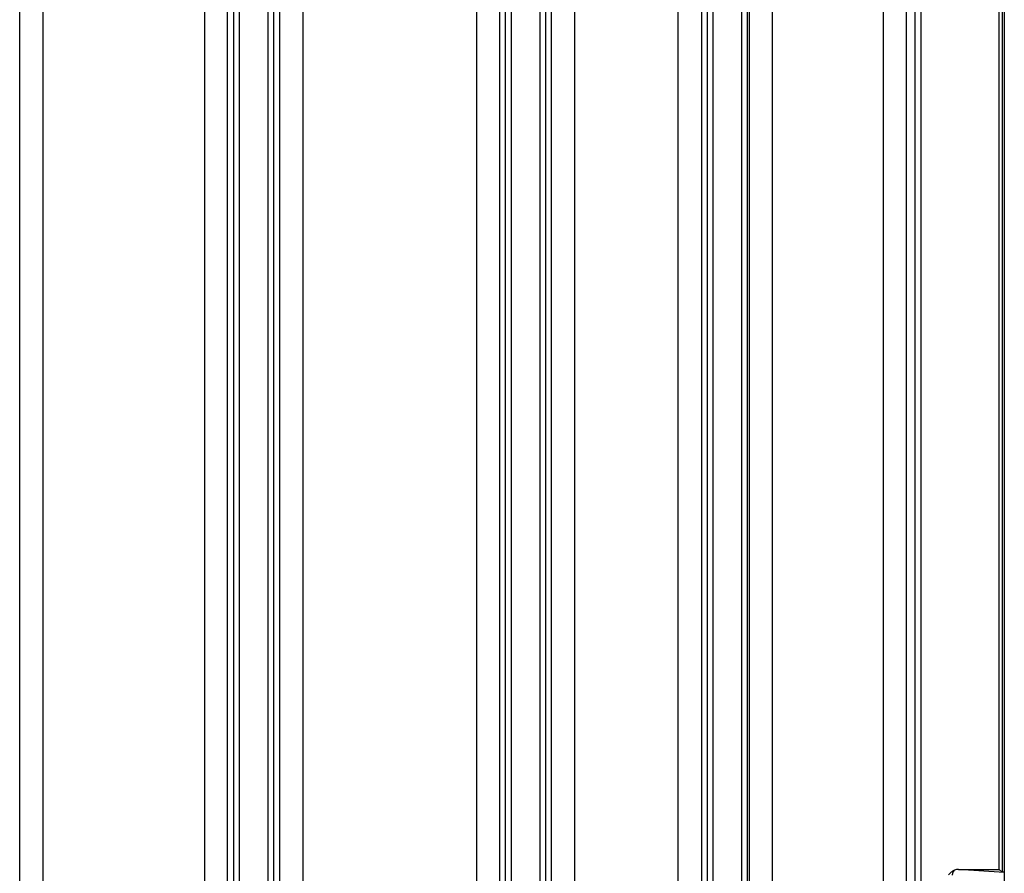
# Model space of a CAD drawing. Units: inches. Extents: x 0 to 22, y 0 to 17.
# Drawn here: x 18.5 to 20.2, y 6.9 to 8.3 of the extents above; entities that cross this region are included whole.
import ezdxf

# ---------------------------------------------------------------- set-up
doc = ezdxf.new("R2010")
doc.units = ezdxf.units.IN
doc.header["$LTSCALE"] = 1.21
doc.header["$MEASUREMENT"] = 0
doc.layers.get('0').update_dxf_attribs({"linetype": 'CONTINUOUS'})

msp = doc.modelspace()

# ---------------------------------------------------------------- linework, layer by layer
at = {"color": 9, "linetype": 'CONTINUOUS'}
for p, q in [((19.3913, 5.8431), (19.3913, 10.7742)), ((19.4306, 5.83), (19.4306, 10.7873)), ((19.6062, 5.83), (19.6062, 10.7873)), ((19.6454, 10.7742), (19.6454, 5.8431)), ((20.0076, 10.7584), (20.0076, 5.8572)), ((20.0175, 10.7584), (20.0175, 5.848)), ((18.8522, 5.8992), (18.8522, 10.7181)), ((18.862, 5.8992), (18.862, 10.7181)), ((18.9099, 10.7181), (18.9099, 5.8992)), ((18.9197, 10.7181), (18.9197, 5.8992)), ((19.3134, 5.8992), (19.3134, 10.7181)), ((19.3233, 5.8992), (19.3233, 10.7181)), ((19.3712, 10.7181), (19.3712, 5.8992)), ((19.381, 10.7181), (19.381, 5.8992)), ((19.6557, 5.8992), (19.6557, 10.7181)), ((19.6655, 5.8992), (19.6655, 10.7181)), ((19.7135, 10.7181), (19.7135, 5.8921)), ((19.7233, 10.7181), (19.7233, 5.8921)), ((19.7264, 8.6742), (19.7264, 5.8431)), ((19.7657, 8.6742), (19.7657, 5.83)), ((19.9543, 5.83), (19.9543, 8.6742)), ((19.9935, 5.8431), (19.9935, 8.6742)), ((18.4892, 8.405), (18.4892, 5.8431)), ((18.5285, 8.4151), (18.5285, 5.83)), ((18.8026, 8.4151), (18.8026, 5.83)), ((18.8419, 5.8431), (18.8419, 8.405)), ((18.93, 8.405), (18.93, 5.8431)), ((18.9693, 8.4151), (18.9693, 5.83)), ((19.2639, 8.4151), (19.2639, 5.83)), ((19.3032, 8.405), (19.3032, 5.8431)), ((20.1593, 6.8737), (20.0818, 6.8791))]:
    msp.add_line(p, q, dxfattribs=at)
at = {"color": 7, "linetype": 'CONTINUOUS'}
for p, q in [((20.1593, 9.7951), (20.1593, 5.4504)), ((20.1506, 6.8791), (20.1506, 8.3399)), ((20.1555, 8.3449), (20.1555, 6.8742)), ((20.0818, 6.8791), (20.1506, 6.8791)), ((20.1555, 6.8742), (20.1506, 6.8791)), ((20.1593, 6.8741), (20.1555, 6.8742))]:
    msp.add_line(p, q, dxfattribs=at)
msp.add_ellipse((20.0825, 6.8693), major_axis=(0.0139, -0.001), ratio=0.706244, start_param=1.669487, end_param=2.195767, dxfattribs=at)
msp.add_open_spline([(20.0749, 6.8778), (20.0744, 6.8776), (20.0735, 6.8771), (20.072, 6.8763), (20.0707, 6.8754), (20.0694, 6.8744), (20.0681, 6.8733), (20.0669, 6.8722), (20.0657, 6.8711), (20.0649, 6.8703), (20.0645, 6.8699)], degree=3, knots=[0, 0, 0, 0, 0.124987, 0.249979, 0.374977, 0.49998, 0.624984, 0.74999, 0.874996, 1, 1, 1, 1], dxfattribs=at)
at = {"color": 9, "linetype": 'CONTINUOUS'}
msp.add_open_spline([(20.0715, 6.8695), (20.0715, 6.8699), (20.0716, 6.8708), (20.0718, 6.872), (20.0721, 6.8731), (20.0725, 6.8742), (20.073, 6.8753), (20.0735, 6.8762), (20.0742, 6.8771), (20.0747, 6.8776), (20.0749, 6.8778)], degree=3, knots=[0, 0, 0, 0, 0.133361, 0.266099, 0.397209, 0.525749, 0.650883, 0.771924, 0.88838, 1, 1, 1, 1], dxfattribs=at)

doc.saveas('drawing.dxf')
